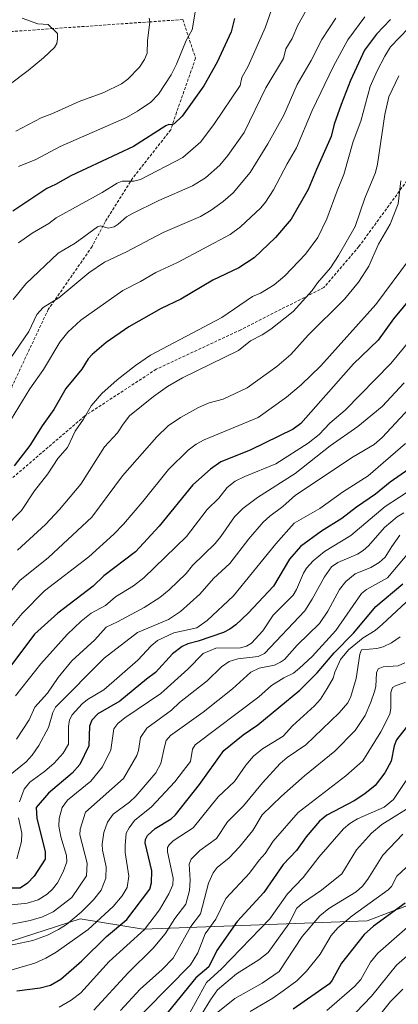
# Model space of a CAD drawing. Units: metres. Extents: x 657926 to 661374, y 4760326 to 4762556.
# Drawn here: x 659631 to 659761, y 4761703 to 4762040 of the extents above; entities that cross this region are included whole.
import ezdxf

# ---------------------------------------------------------------- set-up
doc = ezdxf.new("R2010")
doc.units = ezdxf.units.M
doc.header["$MEASUREMENT"] = 0
doc.linetypes.add('TRAZOSX2', pattern=[1.5, 1, -0.5])
for name, color, linetype, lineweight in [('Arbolado forestal CxS', 92, 'Continuous', 0), ('Curva de nivel maestra', 36, 'Continuous', 30), ('Curva de nivel normal', 36, 'Continuous', 0), ('Senda', 19, 'TRAZOSX2', 0)]:
    doc.layers.add(name, color=color, linetype=linetype, lineweight=lineweight)

# ---------------------------------------------------------------- blocks, each defined once
blk = doc.blocks.new('*U152')
at = {"layer": 'Arbolado forestal CxS', "color": 92, "linetype": 'Continuous', "lineweight": 0}
blk.add_polyline3d([(659623.9243, 4761723.2517, 1157.9244), (659651.9029, 4761732.3065, 1155.1023), (659673.5433, 4761728.7663, 1141.8776), (659750.3599, 4761731.6317, 1098.9042), (659807.1371, 4761753.2301, 1090.0258), (659812.1745, 4761775.4047, 1094.323), (659820.7373, 4761781.9567, 1095.1789), (659830.8101, 4761777.4207, 1091.56), (659843.4019, 4761778.9325, 1088.7387), (659852.9717, 4761790.5233, 1088.4408), (659853.4761, 4761801.1073, 1088.9584), (659861.0311, 4761816.7299, 1089.42), (659875.1341, 4761825.8019, 1089.9408), (659890.2437, 4761825.8015, 1090.2102), (659902.8355, 4761829.3295, 1090.9063), (659905.3537, 4761841.9283, 1094.8686), (659927.5153, 4761852.5121, 1100.2914), (659941.1145, 4761870.1509, 1107.6293), (659947.7971, 4761974.0289, 1117.3397), (659963.7863, 4762012.1553, 1125.1147), (659962.5567, 4762033.0633, 1130.469), (659960.0969, 4762042.9019, 1134.5525)], dxfattribs=at)
blk = doc.blocks.new('*U155')
at = {"layer": 'Curva de nivel normal', "color": 36, "linetype": 'Continuous', "lineweight": 0}
blk.add_polyline3d([(659762.59, 4761761.37, 1110), (659755.74, 4761754.16, 1110), (659750.57, 4761745.91, 1110), (659748.67, 4761743.52, 1110), (659746.5, 4761741.61, 1110), (659737.16, 4761735.89, 1110), (659734.09, 4761733.32, 1110), (659728.03, 4761726.31, 1110), (659720.14, 4761714.3, 1110), (659714.32, 4761710.35, 1110), (659704.94, 4761705.04, 1110), (659697.43, 4761698.99, 1110)], dxfattribs=at)
blk = doc.blocks.new('*U162')
at = {"layer": 'Curva de nivel normal', "color": 36, "linetype": 'Continuous', "lineweight": 0}
blk.add_polyline3d([(659656.61, 4761701.08, 1140), (659668.32, 4761713.85, 1140), (659676.96, 4761722.26, 1140), (659681.09, 4761727.21, 1140), (659684.4, 4761732.43, 1140), (659688.12, 4761737.37, 1140), (659689.43, 4761742.02, 1140), (659689.62, 4761745.55, 1140), (659689.27, 4761751.02, 1140), (659690.03, 4761752.77, 1140), (659692.92, 4761755.73, 1140), (659698.65, 4761759.87, 1140), (659702.41, 4761765.48, 1140), (659707.91, 4761771.07, 1140), (659714.4, 4761778.92, 1140), (659720.55, 4761785.51, 1140), (659722.91, 4761787.57, 1140), (659729.35, 4761791.94, 1140), (659740.78, 4761802.85, 1140), (659743.65, 4761806.23, 1140), (659744.7, 4761808.49, 1140), (659746.5, 4761814.65, 1140), (659747.82, 4761822.91, 1140), (659748.44, 4761824.43, 1140), (659753.61, 4761824.86, 1140), (659755.81, 4761825.41, 1140), (659758.69, 4761826.79, 1140), (659761.61, 4761828.85, 1140)], dxfattribs=at)
blk = doc.blocks.new('*U166')
at = {"layer": 'Curva de nivel normal', "color": 36, "linetype": 'Continuous', "lineweight": 0}
blk.add_polyline3d([(659627.29, 4761781.21, 1185), (659633.36, 4761786.11, 1185), (659635.46, 4761788.33, 1185), (659637.77, 4761791.71, 1185), (659641.05, 4761797.88, 1185), (659642.54, 4761802.93, 1185), (659643.51, 4761804.77, 1185), (659660.11, 4761821.55, 1185), (659671.61, 4761830.35, 1185), (659682.26, 4761834.84, 1185), (659686.27, 4761837.51, 1185), (659692.9, 4761843.48, 1185), (659697.65, 4761848.85, 1185), (659703.18, 4761853.97, 1185), (659709.74, 4761862.45, 1185), (659714.69, 4761868.1, 1185), (659717, 4761870.23, 1185), (659721.42, 4761873.5, 1185), (659725.71, 4761877.42, 1185), (659745.57, 4761890.57, 1185), (659752.72, 4761894.76, 1185), (659755.44, 4761897.13, 1185), (659773.95, 4761917.01, 1185)], dxfattribs=at)
blk = doc.blocks.new('*U168')
at = {"layer": 'Curva de nivel normal', "color": 36, "linetype": 'Continuous', "lineweight": 0}
blk.add_polyline3d([(659767.92, 4761732.76, 1095), (659753.95, 4761720.61, 1095), (659751.52, 4761717.51, 1095), (659748.16, 4761711.53, 1095), (659746.02, 4761709.14, 1095), (659736.54, 4761700.99, 1095)], dxfattribs=at)
blk = doc.blocks.new('*U169')
at = {"layer": 'Curva de nivel normal', "color": 36, "linetype": 'Continuous', "lineweight": 0}
blk.add_polyline3d([(659769.85, 4761936.23, 1195), (659758.39, 4761922.44, 1195), (659742.79, 4761906.54, 1195), (659737.57, 4761902.04, 1195), (659733.83, 4761898.17, 1195), (659730.14, 4761895.23, 1195), (659719.04, 4761888.11, 1195), (659708.33, 4761883.8, 1195), (659705.1, 4761882.21, 1195), (659702.34, 4761879.96, 1195), (659699.46, 4761876.4, 1195), (659695.43, 4761872.51, 1195), (659688.37, 4761863.25, 1195), (659673.77, 4761849.09, 1195), (659670.17, 4761846.29, 1195), (659663.99, 4761842.61, 1195), (659660.61, 4761839.6, 1195), (659655.73, 4761837.04, 1195), (659652.25, 4761834.22, 1195), (659647.46, 4761829.69, 1195), (659638.48, 4761819.64, 1195), (659629.7, 4761808.65, 1195)], dxfattribs=at)
blk = doc.blocks.new('*U172')
at = {"layer": 'Curva de nivel normal', "color": 36, "linetype": 'Continuous', "lineweight": 0}
blk.add_polyline3d([(659764.51, 4762037.29, 1220), (659758.36, 4762030.89, 1220), (659756.33, 4762027.72, 1220), (659753.71, 4762022.66, 1220), (659751.35, 4762017.34, 1220), (659748.14, 4762005.5, 1220), (659745.48, 4761998.48, 1220), (659742.27, 4761987.19, 1220), (659740, 4761981.62, 1220), (659736.44, 4761971.98, 1220), (659733.42, 4761965.67, 1220), (659729.17, 4761959.92, 1220), (659722.07, 4761952.49, 1220), (659718.4, 4761949.42, 1220), (659713.8, 4761946.55, 1220), (659710.99, 4761945.38, 1220), (659700.54, 4761938.27, 1220), (659675.98, 4761925.29, 1220), (659670.88, 4761921.8, 1220), (659664.63, 4761916.85, 1220), (659659.38, 4761912.21, 1220), (659655.69, 4761907.98, 1220), (659653.08, 4761903.43, 1220), (659650.2, 4761899.28, 1220), (659647.61, 4761893.74, 1220), (659644.24, 4761889.92, 1220), (659640.88, 4761884.64, 1220), (659636.31, 4761878.9, 1220), (659631.82, 4761872.1, 1220), (659626.09, 4761866.29, 1220)], dxfattribs=at)
blk = doc.blocks.new('*U173')
at = {"layer": 'Curva de nivel normal', "color": 36, "linetype": 'Continuous', "lineweight": 0}
blk.add_polyline3d([(659767.7, 4761785.65, 1120), (659759.39, 4761773.2, 1120), (659756.19, 4761770.52, 1120), (659747.04, 4761766.54, 1120), (659744.43, 4761764.96, 1120), (659742.22, 4761763.15, 1120), (659733.73, 4761753.48, 1120), (659728.38, 4761746.42, 1120), (659722.99, 4761740.88, 1120), (659716.92, 4761732.27, 1120), (659700.41, 4761715.23, 1120), (659695.24, 4761710.48, 1120), (659688.94, 4761699.15, 1120)], dxfattribs=at)
blk = doc.blocks.new('*U181')
at = {"layer": 'Curva de nivel normal', "color": 36, "linetype": 'Continuous', "lineweight": 0}
blk.add_polyline3d([(659765.3, 4761751.33, 1105), (659760.52, 4761746.89, 1105), (659758.64, 4761743.42, 1105), (659757.55, 4761742.28, 1105), (659745.16, 4761733.3, 1105), (659740.29, 4761729.21, 1105), (659737.93, 4761726.65, 1105), (659734.18, 4761720.19, 1105), (659729.58, 4761714.42, 1105), (659726.2, 4761711.09, 1105), (659721.52, 4761707.7, 1105), (659717.97, 4761705.12, 1105), (659710.16, 4761700.56, 1105)], dxfattribs=at)
blk = doc.blocks.new('*U182')
at = {"layer": 'Curva de nivel normal', "color": 36, "linetype": 'Continuous', "lineweight": 0}
blk.add_polyline3d([(659749.52, 4762041.2, 1230), (659743.7, 4762033.29, 1230), (659738.77, 4762024.28, 1230), (659731.52, 4762009.07, 1230), (659726.11, 4761996.27, 1230), (659722.89, 4761990.85, 1230), (659718.21, 4761981.95, 1230), (659715.43, 4761977.67, 1230), (659713.86, 4761975.83, 1230), (659706.92, 4761969.3, 1230), (659703.36, 4761966.59, 1230), (659685.3, 4761957.03, 1230), (659677.88, 4761953.63, 1230), (659672.57, 4761950.51, 1230), (659666.49, 4761947.46, 1230), (659652.11, 4761937.33, 1230), (659647.68, 4761933.25, 1230), (659644.89, 4761929.82, 1230), (659639.3, 4761920.41, 1230), (659634.62, 4761913.81, 1230), (659627.15, 4761901.52, 1230)], dxfattribs=at)
blk = doc.blocks.new('*U183')
at = {"layer": 'Curva de nivel normal', "color": 36, "linetype": 'Continuous', "lineweight": 0}
blk.add_polyline3d([(659746.42, 4761700.21, 1090), (659751.83, 4761705.81, 1090), (659760.33, 4761716.5, 1090), (659765.83, 4761721.28, 1090)], dxfattribs=at)
blk = doc.blocks.new('*U185')
at = {"layer": 'Curva de nivel normal', "color": 36, "linetype": 'Continuous', "lineweight": 0}
blk.add_polyline3d([(659691.45, 4762043.41, 1255), (659690.31, 4762036.68, 1255), (659688.23, 4762033.08, 1255), (659684.99, 4762025.01, 1255), (659683.09, 4762021.32, 1255), (659678.81, 4762014.69, 1255), (659676.16, 4762011.97, 1255), (659671.62, 4762008.87, 1255), (659667.78, 4762006.73, 1255), (659645.05, 4761996.73, 1255), (659636.7, 4761992.38, 1255), (659630.75, 4761989.88, 1255)], dxfattribs=at)
blk = doc.blocks.new('*U189')
at = {"layer": 'Curva de nivel normal', "color": 36, "linetype": 'Continuous', "lineweight": 0}
blk.add_polyline3d([(659763.27, 4761819.96, 1135), (659760.98, 4761818.95, 1135), (659755.78, 4761818.63, 1135), (659754.14, 4761817.93, 1135), (659753.51, 4761816.51, 1135), (659753.25, 4761811.89, 1135), (659752.87, 4761810.16, 1135), (659751.63, 4761806.48, 1135), (659749.6, 4761801.91, 1135), (659746.19, 4761796.82, 1135), (659739.28, 4761789.72, 1135), (659728.8, 4761781.24, 1135), (659720.95, 4761774.33, 1135), (659714.36, 4761767.89, 1135), (659711.09, 4761762.62, 1135), (659706.57, 4761756.94, 1135), (659703.05, 4761753.18, 1135), (659698.92, 4761749.86, 1135), (659697.5, 4761748.1, 1135), (659695.89, 4761744.55, 1135), (659693.15, 4761734.07, 1135), (659689.83, 4761729.71, 1135), (659683.77, 4761718.88, 1135), (659680.08, 4761714.95, 1135), (659672.54, 4761708.2, 1135), (659665.77, 4761700.88, 1135)], dxfattribs=at)
blk = doc.blocks.new('*U192')
at = {"layer": 'Curva de nivel normal', "color": 36, "linetype": 'Continuous', "lineweight": 0}
blk.add_polyline3d([(659764.86, 4761958.23, 1205), (659753.32, 4761942.73, 1205), (659734.4, 4761921.68, 1205), (659727.67, 4761915.18, 1205), (659722.64, 4761910.92, 1205), (659712.98, 4761904.03, 1205), (659694.41, 4761896.39, 1205), (659691.73, 4761894.89, 1205), (659688.94, 4761892.82, 1205), (659682.21, 4761886.19, 1205), (659673.45, 4761875.26, 1205), (659666.73, 4761867.47, 1205), (659663.5, 4761864, 1205), (659654.94, 4761856.23, 1205), (659639.73, 4761844.6, 1205), (659632.04, 4761836.83, 1205), (659626.26, 4761830.02, 1205)], dxfattribs=at)
blk = doc.blocks.new('*U199')
at = {"layer": 'Curva de nivel normal', "color": 36, "linetype": 'Continuous', "lineweight": 0}
blk.add_polyline3d([(659718.26, 4762045.49, 1245), (659715.34, 4762037.41, 1245), (659709.56, 4762024.27, 1245), (659707.4, 4762020.4, 1245), (659706.73, 4762017.72, 1245), (659697.94, 4762004.66, 1245), (659693.32, 4761998.43, 1245), (659687.17, 4761993, 1245), (659672.59, 4761985.46, 1245), (659670.28, 4761984.85, 1245), (659666.29, 4761984.9, 1245), (659664.55, 4761984.26, 1245), (659659.5, 4761981.05, 1245), (659643.7, 4761972.4, 1245), (659641.2, 4761970.38, 1245), (659635.42, 4761967.06, 1245), (659630.73, 4761963.77, 1245)], dxfattribs=at)
blk = doc.blocks.new('*U201')
at = {"layer": 'Curva de nivel normal', "color": 36, "linetype": 'Continuous', "lineweight": 0}
blk.add_polyline3d([(659763.07, 4761915.83, 1190), (659755.47, 4761907.8, 1190), (659747.09, 4761900.85, 1190), (659737.67, 4761894.24, 1190), (659725.64, 4761884.85, 1190), (659712.75, 4761876.59, 1190), (659707.66, 4761872.8, 1190), (659704.84, 4761869.94, 1190), (659700.15, 4761863.19, 1190), (659698.19, 4761860.88, 1190), (659690.4, 4761853.28, 1190), (659688.29, 4761850.6, 1190), (659682.41, 4761844.95, 1190), (659679.23, 4761842.39, 1190), (659673.88, 4761838.93, 1190), (659664.73, 4761834.05, 1190), (659660.88, 4761832.24, 1190), (659656.91, 4761827.85, 1190), (659649.09, 4761820.71, 1190), (659644.39, 4761814.94, 1190), (659640.74, 4761809.56, 1190), (659636.4, 4761804.85, 1190), (659634.42, 4761800.42, 1190), (659630.07, 4761793.84, 1190)], dxfattribs=at)
blk = doc.blocks.new('*U207')
at = {"layer": 'Curva de nivel normal', "color": 36, "linetype": 'Continuous', "lineweight": 0}
blk.add_polyline3d([(659644.73, 4761702.09, 1145), (659648.81, 4761704.43, 1145), (659652.2, 4761707.02, 1145), (659661.87, 4761717.69, 1145), (659673.93, 4761728.7, 1145), (659679.11, 4761735.37, 1145), (659682.33, 4761740.84, 1145), (659683.7, 4761743.93, 1145), (659683.82, 4761746.3, 1145), (659681.83, 4761755.23, 1145), (659681.9, 4761756.75, 1145), (659682.41, 4761757.66, 1145), (659683.83, 4761759.01, 1145), (659690.62, 4761763.49, 1145), (659699.18, 4761774.11, 1145), (659704.82, 4761779.32, 1145), (659708.69, 4761784.98, 1145), (659711.38, 4761788.01, 1145), (659714.46, 4761790.52, 1145), (659721.57, 4761794.87, 1145), (659724.73, 4761798.42, 1145), (659732.31, 4761805.23, 1145), (659734.3, 4761807.57, 1145), (659736.64, 4761811.15, 1145), (659738.65, 4761814.75, 1145), (659739.21, 4761816.78, 1145), (659741.14, 4761821.07, 1145), (659743.96, 4761824.45, 1145), (659748.99, 4761828.53, 1145), (659753.02, 4761831.1, 1145), (659755.56, 4761833.18, 1145), (659774.98, 4761851.26, 1145)], dxfattribs=at)
blk = doc.blocks.new('*U209')
at = {"layer": 'Curva de nivel normal', "color": 36, "linetype": 'Continuous', "lineweight": 0}
blk.add_polyline3d([(659761.56, 4761863.65, 1160), (659758.8, 4761859.81, 1160), (659756.52, 4761856.13, 1160), (659754.45, 4761854.36, 1160), (659751.62, 4761852.59, 1160), (659746.23, 4761850.4, 1160), (659743, 4761847.88, 1160), (659740.83, 4761845.09, 1160), (659736.81, 4761837.69, 1160), (659733.93, 4761833.42, 1160), (659726.37, 4761826, 1160), (659721.97, 4761821.16, 1160), (659720.64, 4761820.16, 1160), (659718.53, 4761819.21, 1160), (659713.26, 4761818.16, 1160), (659710.38, 4761816.73, 1160), (659704.11, 4761811.08, 1160), (659694.12, 4761803.11, 1160), (659682.85, 4761795.13, 1160), (659681.38, 4761793.38, 1160), (659680.83, 4761791.18, 1160), (659679.52, 4761785.55, 1160), (659677.81, 4761782.36, 1160), (659670.96, 4761774.27, 1160), (659668.85, 4761772.31, 1160), (659663.23, 4761768.13, 1160), (659661.31, 4761765.42, 1160), (659660.08, 4761761.91, 1160), (659659.44, 4761757.94, 1160), (659659.61, 4761755.81, 1160), (659660.85, 4761750.18, 1160), (659660.68, 4761746.22, 1160), (659659.14, 4761742.13, 1160), (659656.48, 4761738.81, 1160), (659652.23, 4761734.66, 1160), (659647.23, 4761730.41, 1160), (659644.52, 4761728.65, 1160), (659640.71, 4761726.74, 1160), (659635.67, 4761724.91, 1160), (659620.42, 4761721.68, 1160)], dxfattribs=at)
blk = doc.blocks.new('*U210')
at = {"layer": 'Curva de nivel normal', "color": 36, "linetype": 'Continuous', "lineweight": 0}
blk.add_polyline3d([(659767.12, 4761771.9, 1115), (659755.33, 4761764.66, 1115), (659751.83, 4761761.63, 1115), (659746.63, 4761755.98, 1115), (659741.6, 4761747.71, 1115), (659734.7, 4761742.17, 1115), (659728.1, 4761737.71, 1115), (659726.21, 4761735.97, 1115), (659723.41, 4761730.6, 1115), (659716.35, 4761720.83, 1115), (659713.15, 4761718.26, 1115), (659705.47, 4761713.48, 1115), (659698.97, 4761708.01, 1115), (659696.62, 4761704.64, 1115), (659690.44, 4761694.54, 1115)], dxfattribs=at)
blk = doc.blocks.new('*U213')
at = {"layer": 'Curva de nivel normal', "color": 36, "linetype": 'Continuous', "lineweight": 0}
blk.add_polyline3d([(659620.91, 4762013.03, 1265), (659634.14, 4762022.81, 1265), (659639.38, 4762027.11, 1265), (659643.08, 4762030.7, 1265), (659643.87, 4762031.99, 1265), (659644.17, 4762033.65, 1265), (659644.13, 4762035.48, 1265), (659640.89, 4762038.52, 1265), (659637.38, 4762038.76, 1265), (659631.99, 4762040.69, 1265)], dxfattribs=at)
blk = doc.blocks.new('*U214')
at = {"layer": 'Curva de nivel normal', "color": 36, "linetype": 'Continuous', "lineweight": 0}
blk.add_polyline3d([(659766.77, 4761814.51, 1130), (659760.22, 4761812.24, 1130), (659759.03, 4761811.52, 1130), (659758.46, 4761809.81, 1130), (659758.46, 4761804.3, 1130), (659758.08, 4761802.42, 1130), (659755.01, 4761796.35, 1130), (659748.84, 4761786.48, 1130), (659743.04, 4761781.28, 1130), (659726.7, 4761768.75, 1130), (659718.07, 4761758.9, 1130), (659715.31, 4761754.67, 1130), (659713.24, 4761752.41, 1130), (659710, 4761747.91, 1130), (659701.91, 4761739.34, 1130), (659698.44, 4761732.26, 1130), (659694.77, 4761727.19, 1130), (659692.31, 4761720.69, 1130), (659689.75, 4761716.55, 1130), (659666.67, 4761693.16, 1130)], dxfattribs=at)
blk = doc.blocks.new('*U215')
at = {"layer": 'Curva de nivel normal', "color": 36, "linetype": 'Continuous', "lineweight": 0}
blk.add_polyline3d([(659766.44, 4761859.92, 1155), (659757.28, 4761849.04, 1155), (659750.11, 4761845.1, 1155), (659748.42, 4761843.76, 1155), (659739.59, 4761831.1, 1155), (659731.42, 4761822.2, 1155), (659727.16, 4761818.1, 1155), (659725.1, 4761816.45, 1155), (659721.74, 4761814.89, 1155), (659717.5, 4761812.21, 1155), (659713.13, 4761808.33, 1155), (659691.31, 4761791.93, 1155), (659690.42, 4761790.46, 1155), (659689.75, 4761786.16, 1155), (659687.36, 4761783.15, 1155), (659684.38, 4761779.23, 1155), (659676.37, 4761770.71, 1155), (659670.55, 4761766.04, 1155), (659668.67, 4761763.53, 1155), (659667.74, 4761761.61, 1155), (659667.29, 4761757.38, 1155), (659667.38, 4761755.06, 1155), (659668.65, 4761746.95, 1155), (659667.98, 4761743.06, 1155), (659666.34, 4761740.19, 1155), (659663.23, 4761736.59, 1155), (659654.64, 4761728.69, 1155), (659643.7, 4761720.87, 1155), (659640.11, 4761718.83, 1155), (659636.42, 4761717.19, 1155), (659607.72, 4761708.76, 1155)], dxfattribs=at)
blk = doc.blocks.new('*U219')
at = {"layer": 'Curva de nivel normal', "color": 36, "linetype": 'Continuous', "lineweight": 0}
blk.add_polyline3d([(659628.48, 4761737.14, 1170), (659633.69, 4761737.72, 1170), (659637.51, 4761738.78, 1170), (659640.58, 4761740.79, 1170), (659642.47, 4761742.44, 1170), (659644.15, 4761744.6, 1170), (659646.12, 4761748.41, 1170), (659647.37, 4761751.85, 1170), (659647.23, 4761753.97, 1170), (659645.27, 4761760.4, 1170), (659644.64, 4761764.08, 1170), (659644.72, 4761766.72, 1170), (659645.78, 4761770.49, 1170), (659647.53, 4761773.01, 1170), (659655.61, 4761779.43, 1170), (659659.58, 4761784.39, 1170), (659662.46, 4761790.19, 1170), (659663.5, 4761797.33, 1170), (659664.78, 4761799.25, 1170), (659667.19, 4761801.18, 1170), (659679.6, 4761809.51, 1170), (659688.82, 4761817.82, 1170), (659694.08, 4761823.15, 1170), (659698.45, 4761824.95, 1170), (659706.88, 4761825.15, 1170), (659708.98, 4761825.67, 1170), (659710.71, 4761826.66, 1170), (659714.59, 4761830.94, 1170), (659718.15, 4761836.26, 1170), (659724.96, 4761843.2, 1170), (659726.08, 4761845.04, 1170), (659728.45, 4761850.68, 1170), (659729.56, 4761852.43, 1170), (659731.76, 4761854.87, 1170), (659735.72, 4761858.06, 1170), (659744.78, 4761863.63, 1170), (659756.47, 4761873.5, 1170), (659766.34, 4761879.86, 1170)], dxfattribs=at)
blk = doc.blocks.new('*U222')
at = {"layer": 'Curva de nivel normal', "color": 36, "linetype": 'Continuous', "lineweight": 0}
blk.add_polyline3d([(659730.11, 4762044.65, 1240), (659726.55, 4762038.36, 1240), (659724.58, 4762033.79, 1240), (659722.4, 4762030.25, 1240), (659721.59, 4762026.96, 1240), (659715.58, 4762016.89, 1240), (659708.15, 4762001.57, 1240), (659702.52, 4761993.66, 1240), (659699.79, 4761990.38, 1240), (659694.89, 4761986.01, 1240), (659690.43, 4761983.3, 1240), (659678.9, 4761978.26, 1240), (659669.64, 4761973.77, 1240), (659667.76, 4761972.68, 1240), (659664.99, 4761970.16, 1240), (659663.59, 4761969.3, 1240), (659661.57, 4761968.76, 1240), (659658.9, 4761969.59, 1240), (659657.85, 4761969.32, 1240), (659650.16, 4761963.67, 1240), (659644.35, 4761960.29, 1240), (659633.24, 4761949.74, 1240), (659628.91, 4761944.42, 1240)], dxfattribs=at)
blk = doc.blocks.new('*U225')
at = {"layer": 'Curva de nivel normal', "color": 36, "linetype": 'Continuous', "lineweight": 0}
blk.add_polyline3d([(659752.97, 4761697.24, 1085), (659758.37, 4761703.98, 1085), (659762.51, 4761708.26, 1085)], dxfattribs=at)
blk = doc.blocks.new('*U226')
at = {"layer": 'Curva de nivel normal', "color": 36, "linetype": 'Continuous', "lineweight": 0}
blk.add_polyline3d([(659762.95, 4761871.3, 1165), (659760.67, 4761870.02, 1165), (659756.28, 4761866.28, 1165), (659750.8, 4761860.05, 1165), (659748.98, 4761858.44, 1165), (659746.96, 4761857.23, 1165), (659740.22, 4761854.33, 1165), (659738.15, 4761852.82, 1165), (659735.64, 4761849.47, 1165), (659731.48, 4761841.75, 1165), (659728.94, 4761837.8, 1165), (659715.09, 4761823.18, 1165), (659712.97, 4761822.14, 1165), (659705.96, 4761821.31, 1165), (659703.02, 4761820.49, 1165), (659700.41, 4761818.64, 1165), (659695.42, 4761813.85, 1165), (659686.01, 4761806.35, 1165), (659683.23, 4761803.73, 1165), (659674.73, 4761797.65, 1165), (659672.63, 4761794.41, 1165), (659671.97, 4761789.96, 1165), (659671.37, 4761788.29, 1165), (659666.75, 4761780.43, 1165), (659653.75, 4761768.85, 1165), (659651.96, 4761762.98, 1165), (659651.76, 4761761.14, 1165), (659654.36, 4761751.35, 1165), (659654.12, 4761747.07, 1165), (659649.1, 4761739.58, 1165), (659642.62, 4761734.72, 1165), (659639.01, 4761732.98, 1165), (659634.75, 4761731.74, 1165), (659625.5, 4761729.91, 1165)], dxfattribs=at)
blk = doc.blocks.new('*U231')
at = {"layer": 'Curva de nivel normal', "color": 36, "linetype": 'Continuous', "lineweight": 0}
blk.add_polyline3d([(659629.9, 4762002.07, 1260), (659638.56, 4762006.54, 1260), (659642.24, 4762007.92, 1260), (659651.52, 4762012.22, 1260), (659660, 4762015.24, 1260), (659666.07, 4762018.19, 1260), (659668.23, 4762019.86, 1260), (659672.21, 4762023.92, 1260), (659673.97, 4762026.54, 1260), (659674.89, 4762028.77, 1260), (659675, 4762032.96, 1260), (659675.8, 4762039.42, 1260), (659675.62, 4762040.69, 1260)], dxfattribs=at)
blk = doc.blocks.new('*U234')
at = {"layer": 'Curva de nivel normal', "color": 36, "linetype": 'Continuous', "lineweight": 0}
blk.add_polyline3d([(659761.13, 4762020.98, 1215), (659757.78, 4762013.77, 1215), (659756.43, 4762007.73, 1215), (659753.82, 4761990.71, 1215), (659753.13, 4761987.92, 1215), (659749.57, 4761979.11, 1215), (659746.2, 4761969.42, 1215), (659740.53, 4761959.41, 1215), (659737.75, 4761955.23, 1215), (659733.3, 4761950.08, 1215), (659731.47, 4761947.44, 1215), (659724.93, 4761940.29, 1215), (659717.26, 4761934.21, 1215), (659714.33, 4761932.3, 1215), (659710.34, 4761930.26, 1215), (659706.19, 4761926.95, 1215), (659686.99, 4761917.53, 1215), (659681.9, 4761914.58, 1215), (659677.02, 4761911.14, 1215), (659668.82, 4761904.52, 1215), (659666.63, 4761901.65, 1215), (659664.66, 4761898.69, 1215), (659660.24, 4761893.99, 1215), (659652.12, 4761881.2, 1215), (659644.8, 4761872.47, 1215), (659640.04, 4761867.31, 1215), (659630.48, 4761858.52, 1215)], dxfattribs=at)
blk = doc.blocks.new('*U235')
at = {"layer": 'Curva de nivel normal', "color": 36, "linetype": 'Continuous', "lineweight": 0}
blk.add_polyline3d([(659739.54, 4762040.74, 1235), (659734.75, 4762033.42, 1235), (659731.1, 4762026.26, 1235), (659726.3, 4762018.04, 1235), (659721.71, 4762007.46, 1235), (659716.24, 4761997.65, 1235), (659710.22, 4761987.84, 1235), (659704.43, 4761980.93, 1235), (659701, 4761977.98, 1235), (659696.85, 4761974.99, 1235), (659693.21, 4761972.8, 1235), (659680.37, 4761967.32, 1235), (659667.8, 4761960.69, 1235), (659660.28, 4761957.14, 1235), (659654.93, 4761953.48, 1235), (659644.64, 4761944.96, 1235), (659639.22, 4761941.67, 1235), (659637.05, 4761939.28, 1235), (659634.36, 4761933.41, 1235), (659628.1, 4761924.38, 1235)], dxfattribs=at)
blk = doc.blocks.new('*U236')
at = {"layer": 'Curva de nivel normal', "color": 36, "linetype": 'Continuous', "lineweight": 0}
for points in [[(659763.45, 4761895.08, 1180), (659750.62, 4761884.03, 1180), (659741.84, 4761878.41, 1180), (659734.04, 4761872.84, 1180), (659725.33, 4761867.75, 1180), (659718.97, 4761860.76, 1180), (659704.5, 4761842.87, 1180), (659695.45, 4761834.48, 1180), (659691.91, 4761832, 1180), (659684.08, 4761830.22, 1180), (659678.46, 4761827.59, 1180), (659676.31, 4761825.8, 1180), (659671.73, 4761820.93, 1180), (659659.98, 4761810.77, 1180), (659654.48, 4761807.47, 1180), (659652.6, 4761805.96, 1180), (659649.19, 4761802.22, 1180), (659648.25, 4761800.45, 1180), (659647.88, 4761798.17, 1180), (659647.87, 4761792.12, 1180), (659646.03, 4761789.09, 1180), (659642.96, 4761785.63, 1180), (659639.64, 4761782.78, 1180), (659634.62, 4761779.12, 1180), (659632.77, 4761776.68, 1180), (659631.15, 4761772.37, 1180)], [(659630.72, 4761766.88, 1180), (659631.91, 4761761.64, 1180), (659631.77, 4761758.75, 1180), (659630.18, 4761752.84, 1180)]]:
    blk.add_polyline3d(points, dxfattribs=at)
blk = doc.blocks.new('*U239')
at = {"layer": 'Curva de nivel normal', "color": 36, "linetype": 'Continuous', "lineweight": 0}
blk.add_polyline3d([(659761.92, 4761985.04, 1210), (659760.93, 4761977.14, 1210), (659758.23, 4761970.22, 1210), (659754.22, 4761963.32, 1210), (659750.91, 4761955.82, 1210), (659747.39, 4761950.31, 1210), (659742.59, 4761944.47, 1210), (659730.12, 4761932.21, 1210), (659724.2, 4761925.55, 1210), (659719.38, 4761921.4, 1210), (659709.23, 4761914.16, 1210), (659700.9, 4761910.21, 1210), (659696.12, 4761908.98, 1210), (659692.45, 4761907.37, 1210), (659686.32, 4761903.97, 1210), (659682.08, 4761901.08, 1210), (659678.26, 4761897.4, 1210), (659666.45, 4761883.97, 1210), (659655.95, 4761869.83, 1210), (659641.09, 4761856.08, 1210), (659631.26, 4761848.16, 1210), (659624.92, 4761840.62, 1210)], dxfattribs=at)
blk = doc.blocks.new('*U241')
at = {"layer": 'Curva de nivel maestra', "color": 36, "linetype": 'Continuous', "lineweight": 30}
blk.add_polyline3d([(659766.02, 4761945.71, 1200), (659759.36, 4761937.73, 1200), (659754.05, 4761930.5, 1200), (659745.69, 4761922.4, 1200), (659727.57, 4761901.93, 1200), (659724.93, 4761899.94, 1200), (659710.19, 4761892.85, 1200), (659700.2, 4761888.77, 1200), (659696.64, 4761886.32, 1200), (659690.6, 4761880.97, 1200), (659678.96, 4761866.81, 1200), (659670.86, 4761858.04, 1200), (659660.06, 4761849.76, 1200), (659656.32, 4761846.26, 1200), (659644.22, 4761836.93, 1200), (659636.26, 4761829.74, 1200), (659622.54, 4761811.62, 1200)], dxfattribs=at)
blk = doc.blocks.new('*U246')
at = {"layer": 'Curva de nivel maestra', "color": 36, "linetype": 'Continuous', "lineweight": 30}
blk.add_polyline3d([(659764.9, 4761799.42, 1125), (659760.4, 4761793.66, 1125), (659759.59, 4761791.58, 1125), (659758.53, 4761786.29, 1125), (659756.44, 4761782.32, 1125), (659753.07, 4761777.96, 1125), (659749.55, 4761775.12, 1125), (659745.89, 4761772.76, 1125), (659736.49, 4761767.79, 1125), (659733.99, 4761765.76, 1125), (659729.41, 4761760.37, 1125), (659726.06, 4761755.7, 1125), (659721.51, 4761750.95, 1125), (659714.85, 4761741.32, 1125), (659705.74, 4761731.43, 1125), (659698.81, 4761721.49, 1125), (659695.98, 4761715.87, 1125), (659691.53, 4761712.11, 1125), (659680.66, 4761698.66, 1125)], dxfattribs=at)
blk = doc.blocks.new('*U250')
at = {"layer": 'Curva de nivel maestra', "color": 36, "linetype": 'Continuous', "lineweight": 30}
blk.add_polyline3d([(659704.84, 4762040.59, 1250), (659703.7, 4762036.01, 1250), (659698.85, 4762025.63, 1250), (659694.31, 4762017.59, 1250), (659686.94, 4762007.19, 1250), (659684.2, 4762004.54, 1250), (659683.36, 4762004.23, 1250), (659682.29, 4762004.3, 1250), (659681.27, 4762003.82, 1250), (659670.22, 4761996.73, 1250), (659648.69, 4761986.78, 1250), (659643.43, 4761983.76, 1250), (659640.5, 4761982.45, 1250), (659628.79, 4761974.65, 1250)], dxfattribs=at)
blk = doc.blocks.new('*U251')
at = {"layer": 'Curva de nivel maestra', "color": 36, "linetype": 'Continuous', "lineweight": 30}
blk.add_polyline3d([(659764.63, 4761886.28, 1175), (659758.16, 4761881.8, 1175), (659753.19, 4761877.78, 1175), (659746.64, 4761873.27, 1175), (659741.67, 4761869.39, 1175), (659734.68, 4761865.05, 1175), (659727.42, 4761859.84, 1175), (659723.69, 4761855.53, 1175), (659718.2, 4761846.19, 1175), (659709.57, 4761836.96, 1175), (659705.33, 4761833.01, 1175), (659703.22, 4761831.48, 1175), (659701.05, 4761830.39, 1175), (659692.4, 4761827.39, 1175), (659688.8, 4761826.44, 1175), (659686.93, 4761825.57, 1175), (659683.62, 4761823.03, 1175), (659677.77, 4761816.69, 1175), (659674.7, 4761814.4, 1175), (659665.5, 4761806.9, 1175), (659658.01, 4761802.5, 1175), (659655.97, 4761800.38, 1175), (659655.13, 4761798.26, 1175), (659654.92, 4761791.61, 1175), (659651.78, 4761785.2, 1175), (659649.13, 4761782.18, 1175), (659641.04, 4761775.33, 1175), (659636.85, 4761770.43, 1175), (659637.05, 4761766.63, 1175), (659639.95, 4761755.36, 1175), (659639.87, 4761752.73, 1175), (659636.16, 4761746.96, 1175), (659633.84, 4761744.48, 1175), (659631.3, 4761742.82, 1175), (659628.28, 4761742.77, 1175)], dxfattribs=at)
blk = doc.blocks.new('*U254')
at = {"layer": 'Curva de nivel maestra', "color": 36, "linetype": 'Continuous', "lineweight": 30}
blk.add_polyline3d([(659758.32, 4762040.29, 1225), (659753.49, 4762035.19, 1225), (659749.46, 4762029.8, 1225), (659744.62, 4762019.38, 1225), (659741.37, 4762011.17, 1225), (659739.05, 4762004.42, 1225), (659737.96, 4762000.22, 1225), (659732.92, 4761988.86, 1225), (659730.11, 4761982.09, 1225), (659724.21, 4761971.93, 1225), (659718.85, 4761965.65, 1225), (659711.6, 4761958.6, 1225), (659706.31, 4761955.2, 1225), (659697.39, 4761950.98, 1225), (659686.39, 4761944.45, 1225), (659679.72, 4761941.31, 1225), (659668.65, 4761935, 1225), (659660.78, 4761929.63, 1225), (659655.98, 4761925.57, 1225), (659654.67, 4761924.12, 1225), (659652.51, 4761920.53, 1225), (659646.99, 4761913.94, 1225), (659642.83, 4761906.74, 1225), (659638.9, 4761901.17, 1225), (659634.67, 4761894.39, 1225), (659629.27, 4761887.47, 1225)], dxfattribs=at)
blk = doc.blocks.new('*U256')
at = {"layer": 'Curva de nivel maestra', "color": 36, "linetype": 'Continuous', "lineweight": 30}
blk.add_polyline3d([(659763.41, 4761737.64, 1100), (659752.49, 4761729.76, 1100), (659749.31, 4761727, 1100), (659741.48, 4761717.14, 1100), (659738.34, 4761711.27, 1100), (659737.41, 4761710.08, 1100), (659725, 4761701.4, 1100)], dxfattribs=at)
blk = doc.blocks.new('*U258')
at = {"layer": 'Curva de nivel maestra', "color": 36, "linetype": 'Continuous', "lineweight": 30}
blk.add_polyline3d([(659630.24, 4761707.62, 1150), (659638.16, 4761708.74, 1150), (659641.8, 4761709.61, 1150), (659645.29, 4761711.72, 1150), (659652.45, 4761717.92, 1150), (659660.98, 4761726.32, 1150), (659667.95, 4761732.11, 1150), (659675.82, 4761742.5, 1150), (659676.43, 4761744.69, 1150), (659676.52, 4761748.79, 1150), (659674.16, 4761758.34, 1150), (659674.36, 4761759.52, 1150), (659675.05, 4761760.8, 1150), (659677.66, 4761763.23, 1150), (659683.15, 4761766.57, 1150), (659684.66, 4761767.95, 1150), (659692.84, 4761778.31, 1150), (659701.13, 4761789.91, 1150), (659707.76, 4761795.34, 1150), (659712.83, 4761798.7, 1150), (659727.2, 4761810.66, 1150), (659733.21, 4761816.5, 1150), (659739.04, 4761823.46, 1150), (659745.66, 4761830.18, 1150), (659753.35, 4761839.22, 1150), (659762.57, 4761847, 1150)], dxfattribs=at)

msp = doc.modelspace()

# ---------------------------------------------------------------- linework, layer by layer
at = {"layer": 'Arbolado forestal CxS', "color": 92, "linetype": 'Continuous', "lineweight": 0}
msp.add_polyline3d([(659960.1, 4762042.9, 1134.55), (659962.56, 4762033.06, 1130.47), (659963.79, 4762012.16, 1125.11), (659947.8, 4761974.03, 1117.34), (659941.11, 4761870.15, 1107.63), (659927.52, 4761852.51, 1100.29), (659905.35, 4761841.93, 1094.87), (659902.84, 4761829.33, 1090.91), (659890.24, 4761825.8, 1090.21), (659875.13, 4761825.8, 1089.94), (659861.03, 4761816.73, 1089.42), (659853.48, 4761801.11, 1088.96), (659852.97, 4761790.52, 1088.44), (659843.4, 4761778.93, 1088.74), (659830.81, 4761777.42, 1091.56), (659820.74, 4761781.96, 1095.18), (659812.17, 4761775.4, 1094.32), (659807.14, 4761753.23, 1090.03), (659750.36, 4761731.63, 1098.9), (659673.54, 4761728.77, 1141.88), (659651.9, 4761732.31, 1155.1), (659623.92, 4761723.25, 1157.92)], dxfattribs=at)
msp.add_polyline3d([(659960.1, 4762042.9, 1134.55), (659962.56, 4762033.06, 1130.47), (659963.79, 4762012.16, 1125.11), (659947.8, 4761974.03, 1117.34), (659941.11, 4761870.15, 1107.63), (659927.52, 4761852.51, 1100.29), (659905.35, 4761841.93, 1094.87), (659902.84, 4761829.33, 1090.91), (659890.24, 4761825.8, 1090.21), (659875.13, 4761825.8, 1089.94), (659861.03, 4761816.73, 1089.42), (659853.48, 4761801.11, 1088.96), (659852.97, 4761790.52, 1088.44), (659843.4, 4761778.93, 1088.74), (659830.81, 4761777.42, 1091.56), (659820.74, 4761781.96, 1095.18), (659812.17, 4761775.4, 1094.32), (659807.14, 4761753.23, 1090.03), (659750.36, 4761731.63, 1098.9), (659673.54, 4761728.77, 1141.88), (659651.9, 4761732.31, 1155.1), (659623.92, 4761723.25, 1157.92)], dxfattribs=at)
msp.add_polyline3d([(659960.1, 4762042.9, 1134.55), (659962.56, 4762033.06, 1130.47), (659963.79, 4762012.16, 1125.11), (659947.8, 4761974.03, 1117.34), (659941.11, 4761870.15, 1107.63), (659927.52, 4761852.51, 1100.29), (659905.35, 4761841.93, 1094.87), (659902.84, 4761829.33, 1090.91), (659890.24, 4761825.8, 1090.21), (659875.13, 4761825.8, 1089.94), (659861.03, 4761816.73, 1089.42), (659853.48, 4761801.11, 1088.96), (659852.97, 4761790.52, 1088.44), (659843.4, 4761778.93, 1088.74), (659830.81, 4761777.42, 1091.56), (659820.74, 4761781.96, 1095.18), (659812.17, 4761775.4, 1094.32), (659807.14, 4761753.23, 1090.03), (659750.36, 4761731.63, 1098.9), (659673.54, 4761728.77, 1141.88), (659651.9, 4761732.31, 1155.1), (659623.92, 4761723.25, 1157.92)], dxfattribs=at)
at = {"layer": 'Senda', "color": 19, "linetype": 'TRAZOSX2', "lineweight": 0}
for points in [[(659687.1, 4762040.25), (659675.8, 4762039.46), (659642.53, 4762037.13), (659628.51, 4762036.15), (659618.85, 4762034.85), (659606.82, 4762032.35)], [(659687.1, 4762040.25), (659691.49, 4762027.01), (659684.99, 4762008.51), (659682.99, 4762002.51), (659669.99, 4761986.01), (659660.49, 4761971.01), (659655.99, 4761962.51), (659640.99, 4761941.01), (659628.49, 4761914.51), (659625.99, 4761898.01), (659624.47, 4761879.69)], [(659823.99, 4762022.01), (659800.49, 4762022.01), (659783.99, 4762011.51), (659771.99, 4761996.01), (659747.49, 4761962.51), (659735.49, 4761948.51), (659706.99, 4761934.01), (659677.99, 4761920.51), (659653.49, 4761904.51), (659624.47, 4761879.69)]]:
    msp.add_lwpolyline(points, dxfattribs=at)

# ---------------------------------------------------------------- block references
at = {"layer": 'Arbolado forestal CxS', "color": 92, "linetype": 'Continuous', "lineweight": 0}
msp.add_blockref('*U152', (0, 0), dxfattribs=at)
at = {"layer": 'Curva de nivel maestra', "color": 36, "linetype": 'Continuous', "lineweight": 30}
for name in ['*U251', '*U258', '*U246', '*U256', '*U241', '*U254', '*U250']:
    msp.add_blockref(name, (0, 0), dxfattribs=at)
at = {"layer": 'Curva de nivel normal', "color": 36, "linetype": 'Continuous', "lineweight": 0}
for name in ['*U219', '*U209', '*U226', '*U215', '*U207', '*U162', '*U189', '*U214', '*U173', '*U210', '*U181', '*U155', '*U168', '*U183', '*U225', '*U236', '*U166', '*U201', '*U169', '*U192', '*U239', '*U234', '*U172', '*U182', '*U235', '*U222', '*U199', '*U185', '*U231', '*U213']:
    msp.add_blockref(name, (0, 0), dxfattribs=at)

doc.saveas('drawing.dxf')
